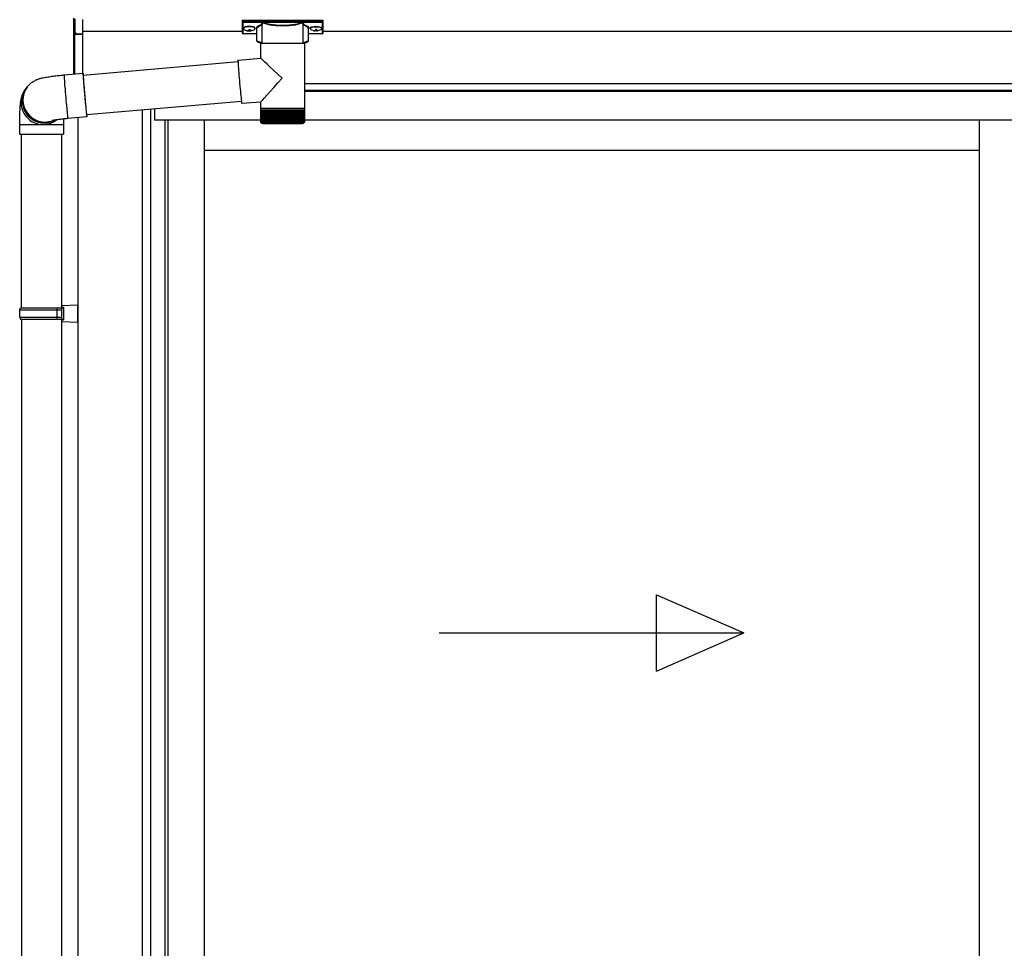
# Model space of a CAD drawing. Extents: x 0 to 22313, y 0 to 35916.
# Drawn here: x 3176 to 4209, y 12689 to 13664 of the extents above; entities that cross this region are included whole.
import ezdxf

# ---------------------------------------------------------------- set-up
doc = ezdxf.new("R2010")
doc.units = 0
doc.layers.add('YKK_A1', color=4, linetype='CONTINUOUS', lineweight=30)

msp = doc.modelspace()

# ---------------------------------------------------------------- linework, layer by layer
at = {"layer": 'YKK_A1', "linetype": 'Continuous'}
for p, q in [((3232.6, 13650.9), (3232.6, 13665.4)), ((3233.5, 13664.5), (3233.5, 13650.1)), ((3241.6, 13664.1), (3241.6, 13648.8)), ((3409.1, 13663), (3409.1, 13662)), ((3409.1, 13662), (3409.1, 13650)), ((3410.1, 13663.3), (3493.1, 13663.3)), ((3410.1, 13661.6), (3410.1, 13663.3)), ((3430.3, 13661.6), (3410.1, 13661.6)), ((3410.1, 13661.6), (3410.1, 13661.1)), ((3410.1, 13661.1), (3430.3, 13661.1)), ((3410.1, 13649), (3410.1, 13661.1)), ((3430.2, 13638.6), (3430.2, 13659.1)), ((3430.3, 13661.6), (3430.3, 13661.1)), ((3472, 13661.6), (3431.2, 13661.6)), ((3431.4, 13661.1), (3471.8, 13661.1)), ((3472.9, 13661.6), (3472.9, 13661.1)), ((3493.1, 13661.6), (3472.9, 13661.6)), ((3472.9, 13661.1), (3493.1, 13661.1)), ((3472.9, 13659.1), (3472.9, 13638.6)), ((3493.1, 13663.3), (3493.1, 13661.6)), ((3493.1, 13661.6), (3493.1, 13661.1)), ((3493.1, 13661.1), (3493.1, 13649)), ((3494.1, 13662), (3494.1, 13663)), ((3494.1, 13650), (3494.1, 13662)), ((3232.6, 13606.7), (3232.6, 13650.9)), ((3232.7, 13650.5), (3232.7, 13650.6)), ((3233.1, 13650.2), (3233.1, 13606.7)), ((3233.1, 13650.1), (3233.6, 13650.1)), ((3234.5, 13649.6), (3234.5, 13649.1)), ((3234.5, 13649.1), (3241.6, 13648.8)), ((3241.6, 13647.9), (3234.5, 13648.2)), ((3241.6, 13648.8), (3241.6, 13647.9)), ((3241.6, 13647.9), (3241.6, 13607.5)), ((3424.6, 13649), (3410.1, 13649)), ((3424.6, 13649), (3410.1, 13649)), ((3410.1, 13649), (3410.1, 13649)), ((3424.6, 13641.8), (3424.6, 13654.4)), ((3478.6, 13654.4), (3478.6, 13641.8)), ((3493.1, 13649), (3478.6, 13649)), ((3493.1, 13649), (3478.6, 13649)), ((3493.1, 13649), (3493.1, 13649)), ((3428.7, 13623.3), (3428.7, 13638.6)), ((3451.2, 13638.6), (3428.7, 13638.6)), ((3474.5, 13638.6), (3451.2, 13638.6)), ((3474.5, 13638.6), (3474.5, 13570.6)), ((3242.3, 13605.5), (3404.8, 13619.7)), ((3404.8, 13621.2), (3404.7, 13621)), ((3404.7, 13621), (3404.7, 13620.5)), ((3404.7, 13620.5), (3404.8, 13619.6)), ((3404.8, 13621.2), (3428.7, 13623.3)), ((3404.8, 13619.6), (3404.8, 13618.4)), ((3404.8, 13618.4), (3404.9, 13616.8)), ((3404.9, 13616.8), (3405.1, 13615)), ((3405.1, 13615), (3405.2, 13612.9)), ((3222.2, 13605.8), (3242.1, 13607.5)), ((3222.2, 13605.8), (3222.2, 13605.6)), ((3222.2, 13605.6), (3222.2, 13605.1)), ((3222.2, 13605.1), (3222.2, 13604.3)), ((3222.2, 13604.3), (3222.3, 13603.1)), ((3242.2, 13607.3), (3242.1, 13607.5)), ((3242.1, 13607.5), (3242.1, 13607.4)), ((3242.1, 13607.4), (3242.1, 13606.9)), ((3242.1, 13606.9), (3242.1, 13606)), ((3242.1, 13606), (3242.2, 13604.9)), ((3242.3, 13606.7), (3242.2, 13607.3)), ((3242.2, 13604.9), (3242.3, 13603.4)), ((3242.4, 13605.8), (3242.3, 13606.7)), ((3242.3, 13605.8), (3242.3, 13605.9)), ((3242.3, 13605.9), (3242.3, 13605.7)), ((3242.4, 13605.5), (3242.3, 13605.8)), ((3242.3, 13605.7), (3242.3, 13605.1)), ((3242.3, 13605.1), (3242.3, 13604.2)), ((3242.3, 13604.2), (3242.4, 13603)), ((3242.5, 13605.5), (3242.4, 13605.8)), ((3405.2, 13612.9), (3405.4, 13610.6)), ((3405.4, 13610.6), (3405.6, 13608.1)), ((3405.6, 13608.1), (3405.8, 13605.4)), ((3405.8, 13605.4), (3406, 13602.7)), ((3222.3, 13603.1), (3222.4, 13601.6)), ((3222.4, 13601.6), (3222.5, 13599.8)), ((3222.5, 13599.8), (3222.6, 13597.8)), ((3222.6, 13597.8), (3222.8, 13595.5)), ((3222.8, 13595.5), (3223, 13593)), ((3242.3, 13603.4), (3242.4, 13601.6)), ((3242.4, 13603), (3242.5, 13601.5)), ((3242.4, 13601.6), (3242.6, 13599.5)), ((3242.5, 13601.5), (3242.6, 13599.7)), ((3242.6, 13599.7), (3242.7, 13597.6)), ((3242.6, 13599.5), (3242.7, 13597.2)), ((3242.7, 13597.6), (3242.9, 13595.4)), ((3242.7, 13597.2), (3242.9, 13594.7)), ((3242.9, 13595.4), (3243.1, 13592.9)), ((3242.9, 13594.7), (3243.2, 13592.1)), ((3406, 13602.7), (3406.3, 13599.8)), ((3406.3, 13599.8), (3406.5, 13597)), ((3406.5, 13597), (3406.8, 13594.1)), ((3406.8, 13594.1), (3407, 13591.3)), ((3181.4, 13590.2), (3182.7, 13592)), ((3182.7, 13592), (3183.4, 13592.8)), ((3183.7, 13593.3), (3183.4, 13592.8)), ((3223, 13593), (3223.2, 13590.3)), ((3223.2, 13590.3), (3223.5, 13587.5)), ((3223.5, 13587.5), (3223.7, 13584.7)), ((3223.7, 13584.7), (3224, 13581.8)), ((3243.1, 13592.9), (3243.3, 13590.3)), ((3243.2, 13592.1), (3243.4, 13589.3)), ((3243.3, 13590.3), (3243.5, 13587.7)), ((3243.4, 13589.3), (3243.6, 13586.4)), ((3243.5, 13587.7), (3243.8, 13584.9)), ((3243.6, 13586.4), (3243.9, 13583.6)), ((3243.8, 13584.9), (3244, 13582.2)), ((3243.9, 13583.6), (3244.1, 13580.7)), ((3407, 13591.3), (3407.3, 13588.7)), ((3407.3, 13588.7), (3407.5, 13586.2)), ((3407.5, 13586.2), (3407.8, 13583.8)), ((3407.8, 13583.8), (3408, 13581.8)), ((3224, 13581.8), (3224.2, 13579)), ((3224.2, 13579), (3224.5, 13576.2)), ((3224.5, 13576.2), (3224.7, 13573.5)), ((3224.7, 13573.5), (3225, 13570.9)), ((3244, 13582.2), (3244.3, 13579.5)), ((3244.1, 13580.7), (3244.4, 13577.9)), ((3244.3, 13579.5), (3244.5, 13576.9)), ((3244.4, 13577.9), (3244.6, 13575.2)), ((3244.5, 13576.9), (3244.7, 13574.4)), ((3244.6, 13575.2), (3244.9, 13572.7)), ((3244.7, 13574.4), (3245, 13572.1)), ((3408.4, 13577.9), (3245.9, 13563.7)), ((3408, 13581.8), (3408.2, 13579.9)), ((3408.2, 13579.9), (3408.3, 13578.4)), ((3408.3, 13578.4), (3408.5, 13577.2)), ((3408.5, 13577.2), (3408.6, 13576.3)), ((3408.6, 13576.3), (3408.7, 13575.8)), ((3408.7, 13575.8), (3408.8, 13575.6)), ((3428.7, 13577.3), (3408.8, 13575.6)), ((3408.8, 13575.6), (3408.8, 13575.6)), ((3428.7, 13570.6), (3428.7, 13577.3)), ((3225, 13570.9), (3225.2, 13568.6)), ((3225.2, 13568.6), (3225.4, 13566.4)), ((3225.4, 13566.4), (3225.6, 13564.6)), ((3225.6, 13564.6), (3225.8, 13563)), ((3225.8, 13563), (3225.9, 13561.7)), ((3244.9, 13572.7), (3245.1, 13570.3)), ((3245, 13572.1), (3245.2, 13570)), ((3245.1, 13570.3), (3245.3, 13568.2)), ((3245.2, 13570), (3245.4, 13568.1)), ((3245.3, 13568.2), (3245.5, 13566.3)), ((3245.4, 13568.1), (3245.5, 13566.5)), ((3245.5, 13566.5), (3245.7, 13565.2)), ((3245.5, 13566.3), (3245.7, 13564.7)), ((3245.7, 13565.2), (3245.8, 13564.3)), ((3245.7, 13564.7), (3245.9, 13563.4)), ((3245.8, 13564.3), (3245.9, 13563.6)), ((3245.9, 13563.6), (3246, 13563.3)), ((3245.9, 13563.4), (3246, 13562.5)), ((3246, 13563.3), (3246, 13563.7)), ((3246, 13563.3), (3246, 13563.3)), ((3246.2, 13563.1), (3246.1, 13563.7)), ((3246.2, 13562.3), (3246.2, 13563.1)), ((3428.7, 13569.1), (3428.7, 13570.6)), ((3451.2, 13570.6), (3428.7, 13570.6)), ((3428.7, 13556.6), (3428.7, 13569.1)), ((3428.7, 13556.6), (3428.7, 13569.1)), ((3428.7, 13569.1), (3428.8, 13569.1)), ((3428.8, 13569.1), (3429, 13569.1)), ((3429, 13556.6), (3429, 13569.1)), ((3429, 13569.1), (3429.4, 13569.1)), ((3429.4, 13556.4), (3429.4, 13569.1)), ((3429.4, 13569.1), (3430, 13569.1)), ((3429.9, 13556.3), (3429.9, 13569.1)), ((3430, 13569.1), (3430.7, 13569.1)), ((3430.6, 13556.2), (3430.6, 13569.1)), ((3430.6, 13569.1), (3430.6, 13555.3)), ((3430.7, 13569.1), (3431.6, 13569.1)), ((3431.4, 13569.1), (3431.4, 13555.3)), ((3431.5, 13556.1), (3431.5, 13569.1)), ((3431.6, 13569.1), (3432.6, 13569.1)), ((3432.3, 13569.1), (3432.3, 13555.3)), ((3432.5, 13556), (3432.5, 13569.1)), ((3432.6, 13569.1), (3433.8, 13569.1)), ((3433.3, 13569.1), (3433.3, 13555.3)), ((3433.7, 13556), (3433.7, 13569.1)), ((3433.8, 13569.1), (3435.1, 13569.1)), ((3434.5, 13569.1), (3434.5, 13555.3)), ((3435, 13555.9), (3435, 13569.1)), ((3435.1, 13569.1), (3436.6, 13569.1)), ((3435.9, 13569.1), (3435.9, 13555.3)), ((3436.4, 13555.8), (3436.4, 13569.1)), ((3436.6, 13569.1), (3438.2, 13569.1)), ((3437.3, 13569.1), (3437.3, 13555.3)), ((3438, 13555.7), (3438, 13569.1)), ((3438.2, 13569.1), (3439.8, 13569.1)), ((3438.9, 13569.1), (3438.9, 13555.3)), ((3439.6, 13555.7), (3439.6, 13569.1)), ((3439.8, 13569.1), (3441.6, 13569.1)), ((3440.5, 13569.1), (3440.5, 13555.3)), ((3441.3, 13555.6), (3441.3, 13569.1)), ((3441.6, 13569.1), (3443.4, 13569.1)), ((3442.3, 13569.1), (3442.3, 13555.3)), ((3443.1, 13555.5), (3443.1, 13569.1)), ((3443.4, 13569.1), (3445.3, 13569.1)), ((3444.1, 13569.1), (3444.1, 13555.3)), ((3445, 13555.5), (3445, 13569.1)), ((3445.3, 13569.1), (3447.3, 13569.1)), ((3445.9, 13569.1), (3445.9, 13555.3)), ((3446.9, 13555.3), (3446.9, 13569.1)), ((3447.3, 13569.1), (3449.2, 13569.1)), ((3447.8, 13569.1), (3447.8, 13555.3)), ((3448.8, 13555.3), (3448.8, 13569.1)), ((3449.2, 13569.1), (3451.2, 13569.1)), ((3449.8, 13569.1), (3449.8, 13555.3)), ((3450.7, 13555.3), (3450.7, 13569.1)), ((3474.5, 13570.6), (3451.2, 13570.6)), ((3451.2, 13569.1), (3453.2, 13569.1)), ((3451.7, 13569.1), (3451.7, 13555.3)), ((3452.7, 13569.1), (3452.7, 13555.3)), ((3453.2, 13569.1), (3455.2, 13569.1)), ((3453.7, 13569.1), (3453.7, 13555.3)), ((3454.6, 13569.1), (3454.6, 13555.3)), ((3455.2, 13569.1), (3457.2, 13569.1)), ((3455.6, 13569.1), (3455.6, 13555.4)), ((3456.6, 13569.1), (3456.6, 13555.3)), ((3457.2, 13569.1), (3459.1, 13569.1)), ((3457.6, 13569.1), (3457.6, 13555.5)), ((3458.4, 13569.1), (3458.4, 13555.3)), ((3459.1, 13569.1), (3460.9, 13569.1)), ((3459.4, 13569.1), (3459.4, 13555.5)), ((3460.3, 13569.1), (3460.3, 13555.3)), ((3460.9, 13569.1), (3462.7, 13569.1)), ((3461.2, 13569.1), (3461.2, 13555.6)), ((3462, 13569.1), (3462, 13555.3)), ((3462.7, 13569.1), (3464.4, 13569.1)), ((3463, 13569.1), (3463, 13555.6)), ((3463.7, 13569.1), (3463.7, 13555.3)), ((3464.4, 13569.1), (3466, 13569.1)), ((3464.7, 13569.1), (3464.7, 13555.7)), ((3465.3, 13569.1), (3465.3, 13555.3)), ((3466, 13569.1), (3467.5, 13569.1)), ((3466.2, 13569.1), (3466.2, 13555.8)), ((3466.8, 13569.1), (3466.8, 13555.3)), ((3467.5, 13569.1), (3468.9, 13569.1)), ((3467.7, 13569.1), (3467.7, 13555.9)), ((3468.2, 13569.1), (3468.2, 13555.3)), ((3468.9, 13569.1), (3470.1, 13569.1)), ((3469, 13569.1), (3469, 13555.9)), ((3469.4, 13569.1), (3469.4, 13555.3)), ((3470.1, 13569.1), (3471.2, 13569.1)), ((3470.2, 13569.1), (3470.2, 13556)), ((3470.6, 13569.1), (3470.6, 13555.3)), ((3471.2, 13569.1), (3472.2, 13569.1)), ((3471.3, 13569.1), (3471.3, 13556.1)), ((3471.5, 13569.1), (3471.5, 13555.3)), ((3472.2, 13569.1), (3472.2, 13556.2)), ((3472.2, 13569.1), (3473, 13569.1)), ((3472.3, 13569.1), (3472.3, 13555.3)), ((3473, 13569.1), (3473, 13556.3)), ((3473, 13569.1), (3473.6, 13569.1)), ((3473.6, 13569.1), (3473.6, 13556.6)), ((3473.6, 13569.1), (3474.1, 13569.1)), ((3474.1, 13569.1), (3474.1, 13556.4)), ((3474.1, 13569.1), (3474.4, 13569.1)), ((3474.4, 13569.1), (3474.4, 13556.5)), ((3474.4, 13569.1), (3474.5, 13569.1)), ((3474.5, 13570.6), (3474.5, 13569.1)), ((3474.5, 13569.1), (3474.5, 13556.6)), ((3474.5, 13569.1), (3474.5, 13569.1)), ((3175.6, 13543.7), (3175.6, 13553.7)), ((3175.6, 13553.7), (3200.1, 13553.7)), ((3200.1, 13553.7), (3221.6, 13553.7)), ((3221.6, 13553.7), (3221.6, 13543.7)), ((3225.9, 13561.7), (3226.1, 13560.8)), ((3226.1, 13560.8), (3226.2, 13560.2)), ((3246.2, 13561.7), (3226.2, 13559.9)), ((3226.2, 13560.2), (3226.2, 13559.9)), ((3226.2, 13559.9), (3226.2, 13559.9)), ((3246, 13562.5), (3246.1, 13561.9)), ((3246.1, 13561.9), (3246.1, 13561.7)), ((3246.1, 13561.7), (3246.2, 13561.8)), ((3246.2, 13561.8), (3246.2, 13562.3)), ((3429.2, 13555.3), (3429.2, 13555.3)), ((3429.4, 13555.3), (3429.3, 13555.3)), ((3429.6, 13555.6), (3429.6, 13555.3)), ((3429.8, 13555.3), (3429.6, 13555.3)), ((3430, 13555.8), (3430, 13555.3)), ((3430.3, 13555.3), (3430, 13555.3)), ((3430.9, 13555.3), (3430.6, 13555.3)), ((3430.7, 13554.6), (3451.3, 13554.6)), ((3431.8, 13555.3), (3431.4, 13555.3)), ((3432.8, 13555.3), (3432.3, 13555.3)), ((3433.9, 13555.3), (3433.3, 13555.3)), ((3435.2, 13555.3), (3434.5, 13555.3)), ((3436.6, 13555.3), (3435.9, 13555.3)), ((3438.1, 13555.3), (3437.3, 13555.3)), ((3439.7, 13555.3), (3438.9, 13555.3)), ((3441.4, 13555.3), (3440.5, 13555.3)), ((3443.1, 13555.3), (3442.3, 13555.3)), ((3445, 13555.3), (3444.1, 13555.3)), ((3446.9, 13555.3), (3445.9, 13555.3)), ((3448.8, 13555.3), (3447.8, 13555.3)), ((3450.7, 13555.3), (3449.8, 13555.3)), ((3451.3, 13554.6), (3472.5, 13554.6)), ((3452.7, 13555.3), (3451.7, 13555.3)), ((3454.6, 13555.3), (3453.7, 13555.3)), ((3456.6, 13555.3), (3455.6, 13555.3)), ((3458.4, 13555.3), (3457.5, 13555.3)), ((3460.3, 13555.3), (3459.4, 13555.3)), ((3462, 13555.3), (3461.2, 13555.3)), ((3463.7, 13555.3), (3462.9, 13555.3)), ((3465.3, 13555.3), (3464.6, 13555.3)), ((3466.8, 13555.3), (3466.1, 13555.3)), ((3468.2, 13555.3), (3467.5, 13555.3)), ((3469.4, 13555.3), (3468.8, 13555.3)), ((3470.6, 13555.3), (3470, 13555.3)), ((3471.5, 13555.3), (3471.1, 13555.3)), ((3472.3, 13555.3), (3472, 13555.3)), ((3473, 13555.3), (3472.7, 13555.3)), ((3473, 13556), (3473, 13555.3)), ((3473.5, 13555.3), (3473.3, 13555.3)), ((3473.5, 13555.7), (3473.5, 13555.3)), ((3473.6, 13556.6), (3473.6, 13556.3)), ((3473.8, 13555.3), (3473.7, 13555.3)), ((3473.8, 13555.5), (3473.8, 13555.3)), ((3474, 13555.3), (3473.9, 13555.3)), ((3175.6, 13543.7), (3200.1, 13543.7)), ((3177.6, 13361.3), (3177.6, 13543.7)), ((3200.1, 13543.7), (3221.6, 13543.7)), ((3219.6, 13543.7), (3219.6, 13361.3))]:
    msp.add_line(p, q, dxfattribs=at)
at = {"layer": 'YKK_A1'}
for p, q in [((3409.1, 13651.3), (3241.6, 13651.3)), ((3410.7, 13655.1), (3410.7, 13654.6)), ((3414.1, 13652.5), (3414.1, 13652.2)), ((3416.1, 13653.4), (3416.1, 13652.8)), ((3416.1, 13653.4), (3417.1, 13653.4)), ((3416.1, 13651.9), (3416.1, 13651.9)), ((3417.1, 13653.4), (3417.1, 13652.8)), ((3417.1, 13651.9), (3417.1, 13651.9)), ((3419.1, 13652.5), (3419.1, 13652.2)), ((3422.5, 13655.1), (3422.5, 13654.6)), ((3480.7, 13655.1), (3480.7, 13654.6)), ((3484.1, 13652.5), (3484.1, 13652.2)), ((3486.1, 13653.4), (3486.1, 13652.8)), ((3487.1, 13653.4), (3486.1, 13653.4)), ((3486.1, 13651.9), (3486.1, 13651.9)), ((3487.1, 13653.4), (3487.1, 13652.8)), ((3487.1, 13651.9), (3487.1, 13651.9)), ((3489.1, 13652.5), (3489.1, 13652.2)), ((3492.5, 13655.1), (3492.5, 13654.6)), ((6694.1, 13651.3), (3494.1, 13651.3)), ((6951.6, 13596.3), (3474.5, 13596.3)), ((6876.1, 13596.3), (3474.5, 13596.3)), ((6876.1, 13589.3), (3474.5, 13589.3)), ((6870.6, 13588.3), (3474.5, 13588.3)), ((3304.1, 13568.8), (3304.1, 11615.3)), ((3312.9, 13569.5), (3312.9, 11615.3)), ((3317.1, 13569.9), (3317.1, 13558.3)), ((3317.6, 13558.3), (3317.6, 13569.9)), ((3236.6, 13560.8), (3236.6, 11096.3)), ((3328.1, 13558.3), (3317.1, 13558.3)), ((3428.7, 13558.3), (3328.1, 13558.3)), ((3328.1, 13558.3), (3328.1, 11616.8)), ((3331.3, 13558.3), (3331.3, 11619.3)), ((3369.1, 13558.3), (3369.1, 11622.8)), ((6860.1, 13558.3), (3474.5, 13558.3)), ((4182.8, 13558.3), (4182.8, 11622.8)), ((4182.8, 13526.3), (3369.1, 13526.3)), ((3177.6, 13349.3), (3177.6, 12461.3)), ((3219.6, 13349.3), (3219.6, 11196.3))]:
    msp.add_line(p, q, dxfattribs=at)
at = {"layer": 'YKK_A1', "linetype": 'Continuous', "ltscale": 20}
for p, q in [((3175.6, 13359.3), (3176.6, 13361.3)), ((3175.6, 13359.3), (3219.6, 13359.3)), ((3175.6, 13351.3), (3175.6, 13359.3)), ((3176.6, 13361.3), (3221.6, 13361.3)), ((3215.1, 13359.3), (3214.7, 13361.3)), ((3215.1, 13351.3), (3215.1, 13359.3)), ((3219.6, 13363.8), (3236.6, 13364.3)), ((3219.6, 13363.8), (3219.6, 13361.8)), ((3219.6, 13361.8), (3221.6, 13361.8)), ((3219.6, 13361.3), (3219.6, 13349.3)), ((3221.6, 13361.8), (3221.6, 13348.8)), ((3236.6, 13346.3), (3236.6, 13364.3)), ((3175.6, 13351.3), (3219.6, 13351.3)), ((3175.6, 13351.3), (3176.6, 13349.3)), ((3176.6, 13349.3), (3221.6, 13349.3)), ((3215.1, 13351.3), (3214.7, 13349.3)), ((3219.6, 13348.8), (3221.6, 13348.8)), ((3219.6, 13348.8), (3219.6, 13346.8)), ((3219.6, 13346.8), (3236.6, 13346.3)), ((3844.3, 12979.9), (3844.3, 13059.9)), ((3844.3, 13059.9), (3936, 13019.9)), ((3616, 13019.9), (3936, 13019.9)), ((3844.3, 12979.9), (3936, 13019.9))]:
    msp.add_line(p, q, dxfattribs=at)
at = {"layer": 'YKK_A1', "linetype": 'Continuous'}
for centre, radius, start, end in [((3431.5, 13660.6), 0.52, 93.8616, 176.6653), ((3471.7, 13660.6), 0.52, 3.3347, 86.1384), ((3233.5, 13651), 0.924, 209.3649, 273.248), ((3233.4, 13650.8), 0.735, 204.1635, 268.2338), ((3234.7, 13649.8), 1.65, 170.3182, 262.5309), ((3233.4, 13649.1), 0.959, 58.801, 91.8895), ((3233.4, 13650.5), 0.432, 261.5168, 287.449), ((3234.5, 13650.1), 0.934, 178.5754, 270.3522), ((3234.6, 13650.6), 1.02, 222.991, 266.9635), ((3227.3, 13648.7), 7.27, 356.2469, 3.7531), ((3410.1, 13650), 1, 180, 270), ((3410.1, 13650), 0.978, 181.3892, 271.3249), ((3493.1, 13650), 1, 270, 0), ((3493.1, 13650), 0.978, 268.6751, 358.6108), ((3200, 13576.7), 23, 143.8487, 263.0553), ((3201.3, 13578.4), 23, 143.8555, 270.1455), ((3201.3, 13578.4), 23, 143.8841, 298.2585), ((3202, 13579.3), 23, 143.8943, 290.1114), ((3200.1, 13576.5), 22.9, 262.8347, 307.5928), ((3201.4, 13578.3), 22.9, 269.9723, 298.9988), ((3430.7, 13556.6), 2, 203.3559, 270), ((3472.5, 13556.6), 2, 270, 337.2394)]:
    msp.add_arc(centre, radius, start, end, dxfattribs=at)
at = {"layer": 'YKK_A1', "linetype": 'Continuous', "extrusion": (0, 0, -1)}
for centre, major_axis, ratio, start_param, end_param in [((3410.1, 13663), (-1, 0), 0.315299, 0, 1.570796), ((3410.1, 13662), (-1, 0), 0.366615, 4.712389, 6.283185), ((3410.1, 13662), (-1, 0), 0.843474, 4.712389, 6.283185), ((3440.6, 13654.9), (-16.5, 0), 0.315299, 6.036376, 7.147418), ((3440.6, 13654.4), (-16, 0), 0.325152, 0.039364, 0.867317), ((3451.6, 13659.6), (-21.9, 0), 0.315299, 6.170814, 6.504704), ((3451.6, 13659.1), (-21.4, 0), 0.322683, 6.158301, 6.500724), ((3451.6, 13661.8), (-21.4, 0), 0.216503, 3.397794, 6.026983), ((3451.6, 13662.3), (-20.9, 0), 0.221695, 3.397794, 6.026983), ((3451.6, 13659.1), (-21.4, 0), 0.322683, 2.924054, 3.141593), ((3451.6, 13659.6), (-21.9, 0), 0.315299, 2.920073, 3.253964), ((3462.6, 13654.4), (-16, 0), 0.325152, 2.274276, 3.13529), ((3462.6, 13654.9), (-16.5, 0), 0.315299, 2.27736, 3.387635), ((3493.1, 13663), (-1, 0), 0.315299, 1.570796, 3.141593), ((3493.1, 13662), (-1, 0), 0.843474, 3.141593, 4.712389), ((3493.1, 13662), (-1, 0), 0.366615, 3.141593, 4.712389), ((3440.6, 13654.4), (-16, 0), 0.325152, 0, 0.039364), ((3440.6, 13641.8), (-16, 0), 0.165307, 5.415868, 6.280842), ((3462.6, 13641.8), (-16, 0), 0.165307, 3.14369, 4.00891), ((3451.6, 13602.3), (-22.9, 21), 0.007787, 4.720887, 6.27605), ((3451.6, 13602.3), (22.9, 25), 0.007787, 3.15009, 4.705254)]:
    msp.add_ellipse(centre, major_axis=major_axis, ratio=ratio, start_param=start_param, end_param=end_param, dxfattribs=at)
at = {"layer": 'YKK_A1'}
for centre, major_axis, ratio, start_param, end_param in [((3416.6, 13655.1), (-5.9, 0), 0.300706, 3.141593, 6.283185), ((3416.6, 13654.6), (-5.9, 0), 0.300706, 3.141593, 6.283185), ((3416.6, 13654.6), (-5.9, 0), 0.46726, 0, 3.141593), ((3415.1, 13654.6), (-4.4, 0), 0.502493, 7.624705, 7.853982), ((3415.1, 13654.6), (-4.4, 0), 0.570835, 7.624705, 7.853982), ((3415.1, 13652.8), (1, 0), 0.417642, 4.712389, 6.283185), ((3415.1, 13651.9), (1, 0), 0.18377, 6.283185, 7.853982), ((3485.1, 13654.6), (-4.4, 0), 0.502493, 7.624705, 7.853982), ((3485.1, 13654.6), (-4.4, 0), 0.570835, 7.624705, 7.853982), ((3485.1, 13652.8), (1, 0), 0.417642, 4.712389, 6.283185), ((3485.1, 13651.9), (1, 0), 0.18377, 0, 1.570796), ((3485.1, 13651.9), (1, 0), 0.18377, 6.283185, 7.853982)]:
    msp.add_ellipse(centre, major_axis=major_axis, ratio=ratio, start_param=start_param, end_param=end_param, dxfattribs=at)
at = {"layer": 'YKK_A1', "extrusion": (0, 0, -1)}
for centre, major_axis, ratio, start_param, end_param in [((3486.6, 13655.1), (5.9, 0), 0.300706, 3.141593, 6.283185), ((3486.6, 13654.6), (5.9, 0), 0.300706, 3.141593, 6.283185), ((3418.1, 13652.8), (-1, 0), 0.417642, 4.712389, 6.283185), ((3418.1, 13651.9), (-1, 0), 0.18377, 0, 1.570796), ((3418.1, 13651.9), (-1, 0), 0.18377, 6.283185, 7.853982), ((3418.1, 13654.6), (4.4, 0), 0.502493, 7.624705, 7.853982), ((3418.1, 13654.6), (4.4, 0), 0.570835, 7.624705, 7.853982), ((3486.6, 13654.6), (5.9, 0), 0.46726, 0, 3.141593), ((3488.1, 13652.8), (-1, 0), 0.417642, 4.712389, 6.283185), ((3488.1, 13651.9), (-1, 0), 0.18377, 6.283185, 7.853982), ((3488.1, 13654.6), (4.4, 0), 0.502493, 7.624705, 7.853982), ((3488.1, 13654.6), (4.4, 0), 0.570835, 7.624705, 7.853982)]:
    msp.add_ellipse(centre, major_axis=major_axis, ratio=ratio, start_param=start_param, end_param=end_param, dxfattribs=at)
at = {"layer": 'YKK_A1', "linetype": 'Continuous'}
for centre, major_axis, ratio, start_param, end_param in [((3233.6, 13651.1), (0.847, 0.62), 0.858441, 2.580292, 2.987304), ((3233, 13649.7), (1.5, -0.11), 0.313866, 0.022335, 1.253295)]:
    msp.add_ellipse(centre, major_axis=major_axis, ratio=ratio, start_param=start_param, end_param=end_param, dxfattribs=at)
for points, knots in [([(3429.9, 13658.8), (3429.9, 13658.8), (3429.9, 13658.8), (3430.1, 13658.8), (3430.2, 13658.7), (3430.2, 13658.7), (3430.2, 13658.6)], [0, 0, 0, 0, 0.011758, 0.509138, 0.924551, 1, 1, 1, 1]), ([(3431, 13661.3), (3430.9, 13661.3), (3430.8, 13661.4), (3430.6, 13661.6), (3430.4, 13661.6), (3430.3, 13661.6)], [0, 0, 0, 0, 0.1647972, 0.5826577, 1, 1, 1, 1]), ([(3430.3, 13661.1), (3430.3, 13661.1), (3430.4, 13661.1), (3430.5, 13661.1), (3430.6, 13661), (3430.7, 13660.9), (3430.7, 13660.8), (3430.7, 13660.7), (3430.7, 13660.6)], [0, 0, 0, 0, 0.211155, 0.381233, 0.416038, 0.616805, 0.827847, 1, 1, 1, 1]), ([(3430.7, 13660.6), (3430.7, 13660.6), (3430.8, 13660.7), (3430.8, 13660.8), (3430.8, 13661)], [0, 0, 0, 0, 0.011155, 1, 1, 1, 1]), ([(3430.8, 13661), (3430.8, 13661), (3430.8, 13661.1), (3430.9, 13661.2), (3431, 13661.3), (3431, 13661.3)], [0, 0, 0, 0, 0.464435, 0.928607, 1, 1, 1, 1]), ([(3430.8, 13661), (3430.8, 13660.9), (3430.9, 13660.7), (3430.9, 13660.7), (3430.9, 13660.6)], [0, 0, 0, 0, 0.447347, 1, 1, 1, 1]), ([(3431.2, 13661.6), (3431.2, 13661.6), (3431.2, 13661.6), (3431.1, 13661.5), (3431, 13661.4), (3431, 13661.3)], [0, 0, 0, 0, 0.0105558, 0.2154748, 1, 1, 1, 1]), ([(3431.4, 13661.1), (3431.4, 13661.2), (3431.3, 13661.2), (3431.3, 13661.3), (3431.2, 13661.5), (3431.2, 13661.6), (3431.2, 13661.6)], [0, 0, 0, 0, 0.26542, 0.523518, 0.769226, 1, 1, 1, 1]), ([(3472, 13661.6), (3471.9, 13661.6), (3471.9, 13661.5), (3471.9, 13661.3), (3471.8, 13661.2), (3471.8, 13661.2), (3471.8, 13661.1)], [0, 0, 0, 0, 0.230774, 0.476482, 0.73458, 1, 1, 1, 1]), ([(3472.2, 13661.3), (3472.2, 13661.4), (3472.1, 13661.5), (3472, 13661.6), (3472, 13661.6), (3472, 13661.6)], [0, 0, 0, 0, 0.784525, 0.989444, 1, 1, 1, 1]), ([(3472.9, 13661.6), (3472.8, 13661.6), (3472.6, 13661.6), (3472.4, 13661.4), (3472.2, 13661.3), (3472.2, 13661.3)], [0, 0, 0, 0, 0.4173423, 0.8352028, 1, 1, 1, 1]), ([(3472.2, 13661.3), (3472.2, 13661.2), (3472.3, 13661.1), (3472.4, 13661), (3472.4, 13661), (3472.4, 13661)], [0, 0, 0, 0, 0.463013, 0.925691, 1, 1, 1, 1]), ([(3472.2, 13660.6), (3472.3, 13660.7), (3472.3, 13660.7), (3472.4, 13660.9), (3472.4, 13661)], [0, 0, 0, 0, 0.552653, 1, 1, 1, 1]), ([(3472.4, 13660.6), (3472.4, 13660.7), (3472.4, 13660.8), (3472.5, 13660.9), (3472.6, 13661), (3472.7, 13661.1), (3472.8, 13661.1), (3472.9, 13661.1), (3472.9, 13661.1)], [0, 0, 0, 0, 0.172186, 0.383269, 0.584075, 0.765815, 0.788804, 1, 1, 1, 1]), ([(3472.4, 13661), (3472.4, 13660.8), (3472.4, 13660.7), (3472.4, 13660.6), (3472.4, 13660.6)], [0, 0, 0, 0, 0.988845, 1, 1, 1, 1]), ([(3472.9, 13658.6), (3472.9, 13658.7), (3473, 13658.7), (3473.1, 13658.8), (3473.2, 13658.8), (3473.3, 13658.8), (3473.3, 13658.8)], [0, 0, 0, 0, 0.075449, 0.490862, 0.988242, 1, 1, 1, 1]), ([(3430.2, 13638.9), (3430.2, 13638.9), (3429.6, 13639), (3428.6, 13639.2), (3427.3, 13639.5), (3426.2, 13639.9), (3425.4, 13640.3), (3424.9, 13640.8), (3424.6, 13641.3), (3424.6, 13641.7), (3424.6, 13641.8)], [0, 0, 0, 0, 0.004073, 0.176361, 0.350701, 0.52916, 0.716222, 0.83848, 0.945589, 1, 1, 1, 1]), ([(3478.6, 13641.8), (3478.6, 13641.6), (3478.5, 13641.2), (3478.2, 13640.7), (3477.7, 13640.3), (3476.9, 13639.9), (3475.9, 13639.5), (3474.6, 13639.2), (3473.5, 13639), (3472.9, 13638.9)], [0, 0, 0, 0, 0.085306, 0.19197, 0.31105, 0.468337, 0.642859, 0.826224, 1, 1, 1, 1]), ([(3183.4, 13592.8), (3183.9, 13593.5), (3184.9, 13594.8), (3186.5, 13596.4), (3188.1, 13597.7), (3189.7, 13598.8), (3191.3, 13599.7), (3192.8, 13600.5), (3194.3, 13601.1), (3195.8, 13601.6), (3197.3, 13602.1), (3199.3, 13602.6), (3201.6, 13603.1), (3204.1, 13603.5), (3206.6, 13603.9), (3209.2, 13604.3), (3212, 13604.7), (3214.8, 13605), (3217.7, 13605.3), (3220.2, 13605.6), (3221.7, 13605.7), (3222.2, 13605.8)], [0, 0, 0, 0, 0.053411, 0.098565, 0.142636, 0.184803, 0.224933, 0.263401, 0.301552, 0.341318, 0.385742, 0.440918, 0.523241, 0.591362, 0.654487, 0.720648, 0.783814, 0.845369, 0.906018, 0.966158, 1, 1, 1, 1]), ([(3175.6, 13553.7), (3175.6, 13554.2), (3175.6, 13555.6), (3175.6, 13558), (3175.7, 13560.8), (3175.7, 13563.6), (3175.8, 13566.2), (3175.9, 13568.8), (3176.1, 13571.2), (3176.2, 13573.5), (3176.4, 13575.9), (3176.7, 13578), (3177, 13579.9), (3177.4, 13581.4), (3177.8, 13582.9), (3178.3, 13584.5), (3179.1, 13586.3), (3180.1, 13588.2), (3181, 13589.5), (3181.4, 13590.2)], [0, 0, 0, 0, 0.033862, 0.098331, 0.162947, 0.227868, 0.293334, 0.359693, 0.427525, 0.497932, 0.573434, 0.662114, 0.719908, 0.762713, 0.804776, 0.847112, 0.892204, 0.941155, 1, 1, 1, 1]), ([(3226.2, 13559.9), (3226, 13559.9), (3224.9, 13559.8), (3223.1, 13559.6), (3220.7, 13559.4), (3218.4, 13559.1), (3216.3, 13558.9), (3214.4, 13558.6), (3212.8, 13558.4), (3211.5, 13558.1), (3210.6, 13558), (3210.1, 13557.8), (3209.8, 13557.8), (3209.8, 13557.8), (3209.8, 13557.8)], [0, 0, 0, 0, 0.030657, 0.137759, 0.24453, 0.350551, 0.455329, 0.558232, 0.658409, 0.754724, 0.834875, 0.907739, 0.973066, 1, 1, 1, 1]), ([(3221.6, 13559.5), (3221.6, 13558.7), (3221.6, 13557.1), (3221.6, 13555.1), (3221.6, 13554), (3221.6, 13553.7)], [0, 0, 0, 0, 0.418262, 0.841844, 1, 1, 1, 1]), ([(3428.8, 13556.6), (3428.8, 13556.6), (3428.7, 13556.4), (3428.8, 13556), (3429, 13555.5), (3429.2, 13555.4), (3429.2, 13555.3)], [0, 0, 0, 0, 0.005812, 0.52705, 0.841294, 1, 1, 1, 1]), ([(3429.2, 13555.3), (3429.1, 13555.4), (3428.9, 13555.6), (3428.7, 13556.1), (3428.7, 13556.4), (3428.7, 13556.6), (3428.7, 13556.6)], [0, 0, 0, 0, 0.251358, 0.638992, 0.994192, 1, 1, 1, 1]), ([(3429.3, 13555.3), (3429.2, 13555.4), (3429, 13555.6), (3428.8, 13556.1), (3428.8, 13556.4), (3428.8, 13556.6), (3428.8, 13556.6)], [0, 0, 0, 0, 0.2513571, 0.6389902, 0.9941917, 1, 1, 1, 1]), ([(3429.6, 13555.3), (3429.5, 13555.4), (3429.3, 13555.6), (3429.1, 13556.1), (3429, 13556.4), (3429, 13556.6), (3429, 13556.6)], [0, 0, 0, 0, 0.251354, 0.638985, 0.994192, 1, 1, 1, 1]), ([(3429, 13556.6), (3429, 13556.6), (3429, 13556.4), (3429, 13556), (3429.2, 13555.5), (3429.4, 13555.4), (3429.4, 13555.3)], [0, 0, 0, 0, 0.0058123, 0.5270501, 0.8412935, 1, 1, 1, 1]), ([(3430, 13555.3), (3429.9, 13555.4), (3429.7, 13555.6), (3429.5, 13556.1), (3429.4, 13556.4), (3429.4, 13556.6), (3429.4, 13556.6)], [0, 0, 0, 0, 0.251348, 0.638976, 0.994192, 1, 1, 1, 1]), ([(3429.4, 13556.6), (3429.4, 13556.6), (3429.4, 13556.4), (3429.4, 13556), (3429.6, 13555.5), (3429.7, 13555.4), (3429.8, 13555.3)], [0, 0, 0, 0, 0.005812, 0.52705, 0.841293, 1, 1, 1, 1]), ([(3430, 13556.6), (3430, 13556.6), (3429.9, 13556.4), (3429.9, 13556), (3430.1, 13555.5), (3430.2, 13555.4), (3430.3, 13555.3)], [0, 0, 0, 0, 0.005812, 0.52705, 0.841291, 1, 1, 1, 1]), ([(3430.6, 13555.3), (3430.5, 13555.4), (3430.3, 13555.6), (3430.1, 13556.1), (3430, 13556.4), (3430, 13556.6), (3430, 13556.6)], [0, 0, 0, 0, 0.251339, 0.638963, 0.994192, 1, 1, 1, 1]), ([(3430.7, 13556.6), (3430.7, 13556.6), (3430.6, 13556.4), (3430.6, 13556), (3430.8, 13555.5), (3430.9, 13555.4), (3430.9, 13555.3)], [0, 0, 0, 0, 0.005812, 0.52705, 0.841289, 1, 1, 1, 1]), ([(3431.4, 13555.3), (3431.3, 13555.4), (3431.1, 13555.6), (3430.8, 13556.1), (3430.7, 13556.4), (3430.7, 13556.6), (3430.7, 13556.6)], [0, 0, 0, 0, 0.2513277, 0.6389459, 0.9941917, 1, 1, 1, 1]), ([(3431.6, 13556.6), (3431.6, 13556.6), (3431.5, 13556.4), (3431.5, 13556), (3431.6, 13555.5), (3431.7, 13555.4), (3431.8, 13555.3)], [0, 0, 0, 0, 0.005812, 0.52705, 0.841287, 1, 1, 1, 1]), ([(3432.3, 13555.3), (3432.2, 13555.4), (3432, 13555.6), (3431.7, 13556.1), (3431.6, 13556.4), (3431.6, 13556.6), (3431.6, 13556.6)], [0, 0, 0, 0, 0.251313, 0.638923, 0.994192, 1, 1, 1, 1]), ([(3432.6, 13556.6), (3432.6, 13556.6), (3432.6, 13556.5), (3432.5, 13556.2), (3432.5, 13555.9), (3432.6, 13555.7), (3432.6, 13555.5), (3432.7, 13555.4), (3432.7, 13555.3), (3432.8, 13555.3)], [0, 0, 0, 0, 0.005795, 0.262728, 0.527424, 0.682873, 0.841547, 0.920347, 1, 1, 1, 1]), ([(3433.3, 13555.3), (3433.3, 13555.4), (3433.1, 13555.6), (3432.8, 13556.1), (3432.7, 13556.4), (3432.6, 13556.6), (3432.6, 13556.6)], [0, 0, 0, 0, 0.251293, 0.638895, 0.994192, 1, 1, 1, 1]), ([(3433.8, 13556.6), (3433.8, 13556.6), (3433.7, 13556.4), (3433.7, 13556), (3433.8, 13555.5), (3433.9, 13555.4), (3433.9, 13555.3)], [0, 0, 0, 0, 0.005812, 0.52705, 0.841279, 1, 1, 1, 1]), ([(3434.5, 13555.3), (3434.5, 13555.4), (3434.3, 13555.6), (3434, 13556.1), (3433.9, 13556.4), (3433.8, 13556.6), (3433.8, 13556.6)], [0, 0, 0, 0, 0.251269, 0.638858, 0.994192, 1, 1, 1, 1]), ([(3435.1, 13556.6), (3435.1, 13556.6), (3435.1, 13556.4), (3435, 13556), (3435, 13555.5), (3435.1, 13555.4), (3435.2, 13555.3)], [0, 0, 0, 0, 0.005812, 0.52705, 0.841273, 1, 1, 1, 1]), ([(3435.9, 13555.3), (3435.8, 13555.4), (3435.6, 13555.6), (3435.4, 13556.1), (3435.2, 13556.4), (3435.1, 13556.6), (3435.1, 13556.6)], [0, 0, 0, 0, 0.251237, 0.63881, 0.994192, 1, 1, 1, 1]), ([(3436.6, 13556.6), (3436.6, 13556.6), (3436.5, 13556.4), (3436.4, 13556), (3436.4, 13555.5), (3436.5, 13555.4), (3436.6, 13555.3)], [0, 0, 0, 0, 0.005812, 0.52705, 0.841278, 1, 1, 1, 1]), ([(3437.3, 13555.3), (3437.2, 13555.4), (3437.1, 13555.6), (3436.8, 13556.1), (3436.7, 13556.4), (3436.6, 13556.6), (3436.6, 13556.6)], [0, 0, 0, 0, 0.2512759, 0.6388681, 0.9941917, 1, 1, 1, 1]), ([(3438.2, 13556.6), (3438.2, 13556.6), (3438.1, 13556.4), (3438, 13556), (3438, 13555.5), (3438, 13555.4), (3438.1, 13555.3)], [0, 0, 0, 0, 0.005812, 0.52705, 0.841282, 1, 1, 1, 1]), ([(3438.9, 13555.3), (3438.8, 13555.4), (3438.7, 13555.6), (3438.4, 13556.1), (3438.2, 13556.4), (3438.2, 13556.6), (3438.2, 13556.6)], [0, 0, 0, 0, 0.251299, 0.638903, 0.994192, 1, 1, 1, 1]), ([(3439.8, 13556.6), (3439.8, 13556.6), (3439.7, 13556.4), (3439.6, 13556), (3439.6, 13555.5), (3439.6, 13555.4), (3439.7, 13555.3)], [0, 0, 0, 0, 0.005812, 0.52705, 0.841286, 1, 1, 1, 1]), ([(3440.5, 13555.3), (3440.5, 13555.4), (3440.3, 13555.6), (3440.1, 13556.1), (3439.9, 13556.4), (3439.8, 13556.6), (3439.8, 13556.6)], [0, 0, 0, 0, 0.251317, 0.63893, 0.994192, 1, 1, 1, 1]), ([(3441.6, 13556.6), (3441.6, 13556.6), (3441.5, 13556.4), (3441.3, 13556), (3441.3, 13555.5), (3441.3, 13555.4), (3441.4, 13555.3)], [0, 0, 0, 0, 0.005812, 0.52705, 0.841289, 1, 1, 1, 1]), ([(3442.3, 13555.3), (3442.2, 13555.4), (3442.1, 13555.6), (3441.8, 13556.1), (3441.7, 13556.4), (3441.6, 13556.6), (3441.6, 13556.6)], [0, 0, 0, 0, 0.251331, 0.638951, 0.994192, 1, 1, 1, 1]), ([(3443.4, 13556.6), (3443.4, 13556.6), (3443.3, 13556.4), (3443.2, 13556), (3443.1, 13555.5), (3443.1, 13555.4), (3443.1, 13555.3)], [0, 0, 0, 0, 0.005812, 0.52705, 0.841291, 1, 1, 1, 1]), ([(3444.1, 13555.3), (3444, 13555.4), (3443.9, 13555.6), (3443.7, 13556.1), (3443.5, 13556.4), (3443.4, 13556.6), (3443.4, 13556.6)], [0, 0, 0, 0, 0.251342, 0.638967, 0.994192, 1, 1, 1, 1]), ([(3445.3, 13556.6), (3445.3, 13556.6), (3445.2, 13556.4), (3445, 13556), (3444.9, 13555.5), (3445, 13555.4), (3445, 13555.3)], [0, 0, 0, 0, 0.005812, 0.52705, 0.841292, 1, 1, 1, 1]), ([(3445.9, 13555.3), (3445.9, 13555.4), (3445.8, 13555.6), (3445.6, 13556.1), (3445.4, 13556.4), (3445.3, 13556.6), (3445.3, 13556.6)], [0, 0, 0, 0, 0.251349, 0.638979, 0.994192, 1, 1, 1, 1]), ([(3447.3, 13556.6), (3447.3, 13556.6), (3447.1, 13556.4), (3447, 13556), (3446.8, 13555.5), (3446.9, 13555.4), (3446.9, 13555.3)], [0, 0, 0, 0, 0.005812, 0.52705, 0.841293, 1, 1, 1, 1]), ([(3447.8, 13555.3), (3447.8, 13555.4), (3447.8, 13555.6), (3447.5, 13556.1), (3447.3, 13556.4), (3447.3, 13556.6), (3447.3, 13556.6)], [0, 0, 0, 0, 0.251355, 0.638987, 0.994192, 1, 1, 1, 1]), ([(3449.2, 13556.6), (3449.2, 13556.6), (3449.1, 13556.4), (3448.9, 13556), (3448.8, 13555.5), (3448.8, 13555.4), (3448.8, 13555.3)], [0, 0, 0, 0, 0.005812, 0.52705, 0.841294, 1, 1, 1, 1]), ([(3449.8, 13555.3), (3449.8, 13555.4), (3449.7, 13555.6), (3449.5, 13556.1), (3449.3, 13556.4), (3449.2, 13556.6), (3449.2, 13556.6)], [0, 0, 0, 0, 0.251358, 0.638991, 0.994192, 1, 1, 1, 1]), ([(3451.2, 13556.6), (3451.2, 13556.6), (3451.1, 13556.4), (3450.9, 13556), (3450.8, 13555.5), (3450.7, 13555.4), (3450.7, 13555.3)], [0, 0, 0, 0, 0.005812, 0.52705, 0.841294, 1, 1, 1, 1]), ([(3451.7, 13555.3), (3451.7, 13555.4), (3451.7, 13555.6), (3451.5, 13556.1), (3451.3, 13556.4), (3451.2, 13556.6), (3451.2, 13556.6)], [0, 0, 0, 0, 0.251358, 0.638992, 0.994192, 1, 1, 1, 1]), ([(3453.2, 13556.6), (3453.2, 13556.6), (3453.1, 13556.4), (3452.9, 13556), (3452.7, 13555.5), (3452.7, 13555.4), (3452.7, 13555.3)], [0, 0, 0, 0, 0.005812, 0.52705, 0.841294, 1, 1, 1, 1]), ([(3453.7, 13555.3), (3453.7, 13555.4), (3453.7, 13555.6), (3453.5, 13556.1), (3453.3, 13556.4), (3453.2, 13556.6), (3453.2, 13556.6)], [0, 0, 0, 0, 0.251357, 0.63899, 0.994192, 1, 1, 1, 1]), ([(3455.2, 13556.6), (3455.2, 13556.6), (3455.1, 13556.4), (3454.9, 13556), (3454.7, 13555.5), (3454.7, 13555.4), (3454.6, 13555.3)], [0, 0, 0, 0, 0.005812, 0.52705, 0.841294, 1, 1, 1, 1]), ([(3455.6, 13555.3), (3455.6, 13555.4), (3455.6, 13555.6), (3455.5, 13556.1), (3455.3, 13556.4), (3455.2, 13556.6), (3455.2, 13556.6)], [0, 0, 0, 0, 0.251354, 0.638985, 0.994192, 1, 1, 1, 1]), ([(3457.2, 13556.6), (3457.2, 13556.6), (3457.1, 13556.4), (3456.8, 13556), (3456.6, 13555.5), (3456.6, 13555.4), (3456.6, 13555.3)], [0, 0, 0, 0, 0.005812, 0.52705, 0.841293, 1, 1, 1, 1]), ([(3457.5, 13555.3), (3457.5, 13555.4), (3457.6, 13555.6), (3457.4, 13556.1), (3457.3, 13556.4), (3457.2, 13556.6), (3457.2, 13556.6)], [0, 0, 0, 0, 0.251348, 0.638976, 0.994192, 1, 1, 1, 1]), ([(3459.1, 13556.6), (3459.1, 13556.6), (3459, 13556.4), (3458.8, 13556), (3458.5, 13555.5), (3458.5, 13555.4), (3458.4, 13555.3)], [0, 0, 0, 0, 0.005812, 0.52705, 0.841291, 1, 1, 1, 1]), ([(3459.4, 13555.3), (3459.4, 13555.4), (3459.4, 13555.6), (3459.3, 13556.1), (3459.2, 13556.4), (3459.1, 13556.6), (3459.1, 13556.6)], [0, 0, 0, 0, 0.251339, 0.638963, 0.994192, 1, 1, 1, 1]), ([(3460.9, 13556.6), (3460.9, 13556.6), (3460.8, 13556.4), (3460.6, 13556), (3460.4, 13555.5), (3460.3, 13555.4), (3460.3, 13555.3)], [0, 0, 0, 0, 0.005812, 0.52705, 0.841289, 1, 1, 1, 1]), ([(3461.2, 13555.3), (3461.2, 13555.4), (3461.3, 13555.6), (3461.2, 13556.1), (3461, 13556.4), (3460.9, 13556.6), (3460.9, 13556.6)], [0, 0, 0, 0, 0.251328, 0.638946, 0.994192, 1, 1, 1, 1]), ([(3462.7, 13556.6), (3462.7, 13556.6), (3462.6, 13556.4), (3462.4, 13556), (3462.2, 13555.5), (3462.1, 13555.4), (3462, 13555.3)], [0, 0, 0, 0, 0.0058123, 0.52705, 0.8412865, 1, 1, 1, 1]), ([(3462.9, 13555.3), (3462.9, 13555.4), (3463, 13555.6), (3462.9, 13556.1), (3462.8, 13556.4), (3462.7, 13556.6), (3462.7, 13556.6)], [0, 0, 0, 0, 0.251313, 0.638923, 0.994192, 1, 1, 1, 1]), ([(3464.4, 13556.6), (3464.4, 13556.6), (3464.3, 13556.4), (3464.1, 13556), (3463.9, 13555.5), (3463.8, 13555.4), (3463.7, 13555.3)], [0, 0, 0, 0, 0.005812, 0.52705, 0.841283, 1, 1, 1, 1]), ([(3464.6, 13555.3), (3464.6, 13555.4), (3464.7, 13555.6), (3464.6, 13556.1), (3464.5, 13556.4), (3464.4, 13556.6), (3464.4, 13556.6)], [0, 0, 0, 0, 0.2512935, 0.6388946, 0.9941917, 1, 1, 1, 1]), ([(3466, 13556.6), (3466, 13556.6), (3465.9, 13556.4), (3465.7, 13556), (3465.5, 13555.5), (3465.4, 13555.4), (3465.3, 13555.3)], [0, 0, 0, 0, 0.005812, 0.52705, 0.841279, 1, 1, 1, 1]), ([(3466.1, 13555.3), (3466.1, 13555.4), (3466.3, 13555.6), (3466.2, 13556.1), (3466.1, 13556.4), (3466, 13556.6), (3466, 13556.6)], [0, 0, 0, 0, 0.251269, 0.638858, 0.994192, 1, 1, 1, 1]), ([(3467.5, 13556.6), (3467.5, 13556.6), (3467.4, 13556.4), (3467.2, 13556), (3467, 13555.5), (3466.9, 13555.4), (3466.8, 13555.3)], [0, 0, 0, 0, 0.005812, 0.52705, 0.841272, 1, 1, 1, 1]), ([(3467.5, 13555.3), (3467.6, 13555.4), (3467.7, 13555.6), (3467.7, 13556.1), (3467.6, 13556.4), (3467.5, 13556.6), (3467.5, 13556.6)], [0, 0, 0, 0, 0.251246, 0.638824, 0.994192, 1, 1, 1, 1]), ([(3468.9, 13556.6), (3468.9, 13556.6), (3468.8, 13556.4), (3468.6, 13556), (3468.4, 13555.5), (3468.2, 13555.4), (3468.2, 13555.3)], [0, 0, 0, 0, 0.0058123, 0.52705, 0.8412776, 1, 1, 1, 1]), ([(3468.8, 13555.3), (3468.9, 13555.4), (3469, 13555.6), (3469, 13556.1), (3469, 13556.4), (3468.9, 13556.6), (3468.9, 13556.6)], [0, 0, 0, 0, 0.251276, 0.638868, 0.994192, 1, 1, 1, 1]), ([(3470.1, 13556.6), (3470.1, 13556.6), (3470.1, 13556.4), (3469.9, 13556), (3469.6, 13555.5), (3469.5, 13555.4), (3469.4, 13555.3)], [0, 0, 0, 0, 0.005812, 0.52705, 0.841282, 1, 1, 1, 1]), ([(3470, 13555.3), (3470.1, 13555.4), (3470.2, 13555.6), (3470.3, 13556.1), (3470.2, 13556.4), (3470.1, 13556.6), (3470.1, 13556.6)], [0, 0, 0, 0, 0.251299, 0.638903, 0.994192, 1, 1, 1, 1]), ([(3471.2, 13556.6), (3471.2, 13556.6), (3471.2, 13556.4), (3471, 13556), (3470.7, 13555.5), (3470.6, 13555.4), (3470.6, 13555.3)], [0, 0, 0, 0, 0.005812, 0.52705, 0.841286, 1, 1, 1, 1]), ([(3471.1, 13555.3), (3471.1, 13555.4), (3471.3, 13555.6), (3471.3, 13556.1), (3471.3, 13556.4), (3471.2, 13556.6), (3471.2, 13556.6)], [0, 0, 0, 0, 0.251317, 0.63893, 0.994192, 1, 1, 1, 1]), ([(3472.2, 13556.6), (3472.2, 13556.6), (3472.1, 13556.4), (3472, 13556), (3471.7, 13555.5), (3471.6, 13555.4), (3471.5, 13555.3)], [0, 0, 0, 0, 0.0058123, 0.52705, 0.8412885, 1, 1, 1, 1]), ([(3472, 13555.3), (3472, 13555.4), (3472.2, 13555.6), (3472.3, 13556.1), (3472.2, 13556.4), (3472.2, 13556.6), (3472.2, 13556.6)], [0, 0, 0, 0, 0.251331, 0.6389509, 0.9941917, 1, 1, 1, 1]), ([(3473, 13556.6), (3473, 13556.6), (3472.9, 13556.4), (3472.8, 13556), (3472.5, 13555.5), (3472.4, 13555.4), (3472.3, 13555.3)], [0, 0, 0, 0, 0.005812, 0.52705, 0.841291, 1, 1, 1, 1]), ([(3472.7, 13555.3), (3472.8, 13555.4), (3472.9, 13555.6), (3473, 13556.1), (3473, 13556.4), (3473, 13556.6), (3473, 13556.6)], [0, 0, 0, 0, 0.251342, 0.638967, 0.994192, 1, 1, 1, 1]), ([(3473.6, 13556.6), (3473.6, 13556.6), (3473.6, 13556.4), (3473.5, 13556), (3473.2, 13555.5), (3473, 13555.4), (3473, 13555.3)], [0, 0, 0, 0, 0.005812, 0.52705, 0.841292, 1, 1, 1, 1]), ([(3473.3, 13555.3), (3473.3, 13555.4), (3473.5, 13555.6), (3473.6, 13556.1), (3473.6, 13556.4), (3473.6, 13556.6), (3473.6, 13556.6)], [0, 0, 0, 0, 0.251349, 0.638979, 0.994192, 1, 1, 1, 1]), ([(3474.1, 13556.6), (3474.1, 13556.6), (3474.1, 13556.4), (3473.9, 13556), (3473.7, 13555.5), (3473.5, 13555.4), (3473.5, 13555.3)], [0, 0, 0, 0, 0.005812, 0.52705, 0.841293, 1, 1, 1, 1]), ([(3473.7, 13555.3), (3473.8, 13555.4), (3473.9, 13555.6), (3474.1, 13556.1), (3474.1, 13556.4), (3474.1, 13556.6), (3474.1, 13556.6)], [0, 0, 0, 0, 0.251355, 0.638987, 0.994192, 1, 1, 1, 1]), ([(3474.4, 13556.6), (3474.4, 13556.6), (3474.4, 13556.4), (3474.3, 13556), (3474, 13555.5), (3473.9, 13555.4), (3473.8, 13555.3)], [0, 0, 0, 0, 0.005812, 0.52705, 0.841294, 1, 1, 1, 1]), ([(3474.3, 13555.8), (3474.4, 13555.9), (3474.5, 13556.2), (3474.5, 13556.4), (3474.5, 13556.6), (3474.5, 13556.6)], [0, 0, 0, 0, 0.361802, 0.9897319, 1, 1, 1, 1]), ([(3474.3, 13556.3), (3474.4, 13556.4), (3474.4, 13556.5), (3474.4, 13556.6), (3474.4, 13556.6)], [0, 0, 0, 0, 0.973441, 1, 1, 1, 1]), ([(3474.5, 13556.6), (3474.5, 13556.6), (3474.5, 13556.4), (3474.4, 13556.2), (3474.4, 13555.9)], [0, 0, 0, 0, 0.01182, 1, 1, 1, 1])]:
    msp.add_open_spline(points, degree=3, knots=knots, dxfattribs=at)

doc.saveas('drawing.dxf')
